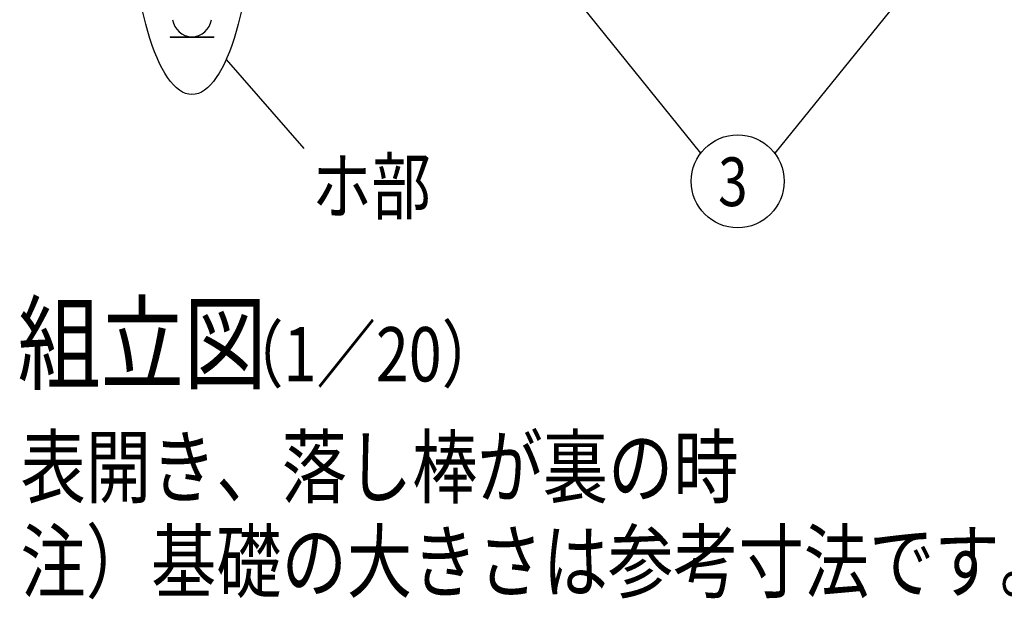
# Model space of a CAD drawing. Units: millimetres. Extents: x 210 to 7340, y 15 to 5280.
# Drawn here: x 1616 to 2521, y 2532 to 3065 of the extents above; entities that cross this region are included whole.
import ezdxf

# ---------------------------------------------------------------- set-up
doc = ezdxf.new("R2010")
doc.units = ezdxf.units.MM
doc.header["$LTSCALE"] = 200
for name, color, linetype in [('MOJI', 6, 'Continuous'), ('SJC', 1, 'Continuous'), ('SUNPOU', 4, 'Continuous')]:
    doc.layers.add(name, color=color, linetype=linetype)
doc.styles.add('EXT08', font='ROMANS.shx', dxfattribs={"width": 0.8, "bigfont": 'EXTFONT.shx'})

msp = doc.modelspace()

# ---------------------------------------------------------------- linework, layer by layer
at = {"layer": 'SJC'}
for p, q in [((1753.98562, 3049.57179), (1793.98562, 3049.57179)), ((1753.98562, 3049.57179), (1753.98562, 3048.97179)), ((1753.98562, 3048.97179), (1793.98562, 3048.97179)), ((1793.98562, 3049.57179), (1793.98562, 3048.97179))]:
    msp.add_line(p, q, dxfattribs=at)
msp.add_arc((1773.98562, 3067.57179), 18, 187.56084318, 352.43915682, dxfattribs=at)
at = {"layer": 'SUNPOU'}
for p, q in [((1842.7556, 3436.66273), (2241.69931, 2942.29719)), ((2708.88285, 3436.66273), (2309.93914, 2942.29719)), ((1805.46614, 3028.66542), (1876.98927, 2946.73818))]:
    msp.add_line(p, q, dxfattribs=at)
msp.add_circle((2275.81922, 2916.49119), 42.77988, dxfattribs=at)
msp.add_ellipse((1773.98562, 3194.25281), major_axis=(0, -197.88431), ratio=0.290553474, dxfattribs=at)

# ---------------------------------------------------------------- texts
at = {"layer": 'MOJI', "style": 'EXT08', "width": 0.8}
for s, height, p in [('組立図', 70, (1613.64611, 2732.33953)), ('  （1／20）', 50, (1779.17136, 2732.33953)), ('表開き、落し棒が裏の時', 55, (1616.31288, 2626.12847)), ('注）基礎の大きさは参考寸法です。', 55, (1616.31288, 2539.04757))]:
    msp.add_text(s, height=height, dxfattribs=at).set_placement(p)
at = {"layer": 'SUNPOU', "style": 'EXT08', "width": 0.8}
for s, height, p in [('ホ部', 50, (1884.48428, 2886.82574)), ('3', 44.8, (2257.77885, 2893.67618))]:
    msp.add_text(s, height=height, dxfattribs=at).set_placement(p)

doc.saveas('drawing.dxf')
